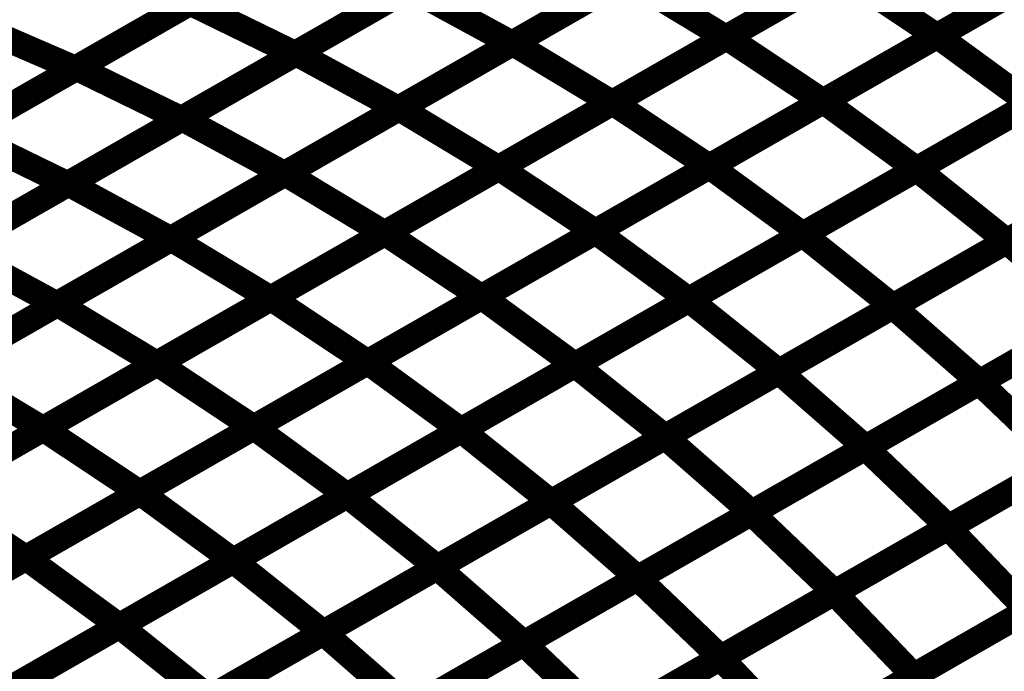
# Model space of a CAD drawing. Extents: x -1.49 to 0.87, y -1.28 to 3.26.
# Drawn here: x 0.35 to 0.46, y -0.05 to 0.02 of the extents above; entities that cross this region are included whole.
import ezdxf

# ---------------------------------------------------------------- set-up
doc = ezdxf.new("R2010")
doc.units = 0
doc.header["$MEASUREMENT"] = 0

msp = doc.modelspace()

# ---------------------------------------------------------------- linework, layer by layer
at = {"color": 0}
for points in [[(0.458256, 0.034398, 0.003, 0.003, 0), (0.431803, 0.019248, 0.003, 0.003, 0)], [(0.458256, 0.034398, 0.003, 0.003, 0), (0.431803, 0.019248, 0.003, 0.003, 0)], [(0.431878, 0.019287, 0.003, 0.003, 0), (0.458339, 0.034441, 0.003, 0.003, 0)], [(0.431878, 0.019287, 0.003, 0.003, 0), (0.458339, 0.034441, 0.003, 0.003, 0)], [(0.482764, 0.034583, 0.003, 0.003, 0), (0.456307, 0.019429, 0.003, 0.003, 0)], [(0.482764, 0.034583, 0.003, 0.003, 0), (0.456307, 0.019429, 0.003, 0.003, 0)], [(0.456354, 0.019457, 0.003, 0.003, 0), (0.482819, 0.034614, 0.003, 0.003, 0)], [(0.456354, 0.019457, 0.003, 0.003, 0), (0.482819, 0.034614, 0.003, 0.003, 0)], [(0.433382, 0.033705, 0.003, 0.003, 0), (0.406941, 0.018563, 0.003, 0.003, 0)], [(0.433382, 0.033705, 0.003, 0.003, 0), (0.406941, 0.018563, 0.003, 0.003, 0)], [(0.407039, 0.018618, 0.003, 0.003, 0), (0.433492, 0.033772, 0.003, 0.003, 0)], [(0.407039, 0.018618, 0.003, 0.003, 0), (0.433492, 0.033772, 0.003, 0.003, 0)], [(0.408157, 0.0325, 0.003, 0.003, 0), (0.381732, 0.01737, 0.003, 0.003, 0)], [(0.408157, 0.0325, 0.003, 0.003, 0), (0.381732, 0.01737, 0.003, 0.003, 0)], [(0.381854, 0.017437, 0.003, 0.003, 0), (0.408291, 0.032579, 0.003, 0.003, 0)], [(0.381854, 0.017437, 0.003, 0.003, 0), (0.408291, 0.032579, 0.003, 0.003, 0)], [(0.38261, 0.030776, 0.003, 0.003, 0), (0.356201, 0.015654, 0.003, 0.003, 0)], [(0.38261, 0.030776, 0.003, 0.003, 0), (0.356201, 0.015654, 0.003, 0.003, 0)], [(0.356346, 0.015736, 0.003, 0.003, 0), (0.382776, 0.03087, 0.003, 0.003, 0)], [(0.356346, 0.015736, 0.003, 0.003, 0), (0.382776, 0.03087, 0.003, 0.003, 0)], [(0.420161, 0.026134, 0.003, 0.003, 0), (0.393724, 0.010992, 0.003, 0.003, 0)], [(0.420161, 0.026134, 0.003, 0.003, 0), (0.393724, 0.010992, 0.003, 0.003, 0)], [(0.393815, 0.011047, 0.003, 0.003, 0), (0.420268, 0.026197, 0.003, 0.003, 0)], [(0.393815, 0.011047, 0.003, 0.003, 0), (0.420268, 0.026197, 0.003, 0.003, 0)], [(0.445028, 0.026823, 0.003, 0.003, 0), (0.418575, 0.011669, 0.003, 0.003, 0)], [(0.445028, 0.026823, 0.003, 0.003, 0), (0.418575, 0.011669, 0.003, 0.003, 0)], [(0.41865, 0.011713, 0.003, 0.003, 0), (0.44511, 0.026866, 0.003, 0.003, 0)], [(0.41865, 0.011713, 0.003, 0.003, 0), (0.44511, 0.026866, 0.003, 0.003, 0)], [(0.420268, 0.026197, 0.003, 0.003, 0), (0.431803, 0.019248, 0.003, 0.003, 0)], [(0.431803, 0.019248, 0.003, 0.003, 0), (0.420268, 0.026197, 0.003, 0.003, 0)], [(0.420268, 0.026197, 0.003, 0.003, 0), (0.431803, 0.019248, 0.003, 0.003, 0)], [(0.431803, 0.019248, 0.003, 0.003, 0), (0.420268, 0.026197, 0.003, 0.003, 0)], [(0.469535, 0.027004, 0.003, 0.003, 0), (0.443075, 0.01185, 0.003, 0.003, 0)], [(0.469535, 0.027004, 0.003, 0.003, 0), (0.443075, 0.01185, 0.003, 0.003, 0)], [(0.443122, 0.011878, 0.003, 0.003, 0), (0.469583, 0.027035, 0.003, 0.003, 0)], [(0.443122, 0.011878, 0.003, 0.003, 0), (0.469583, 0.027035, 0.003, 0.003, 0)], [(0.44511, 0.026866, 0.003, 0.003, 0), (0.456307, 0.019429, 0.003, 0.003, 0)], [(0.456307, 0.019429, 0.003, 0.003, 0), (0.44511, 0.026866, 0.003, 0.003, 0)], [(0.44511, 0.026866, 0.003, 0.003, 0), (0.456307, 0.019429, 0.003, 0.003, 0)], [(0.456307, 0.019429, 0.003, 0.003, 0), (0.44511, 0.026866, 0.003, 0.003, 0)], [(0.394945, 0.024933, 0.003, 0.003, 0), (0.368516, 0.009799, 0.003, 0.003, 0)], [(0.394945, 0.024933, 0.003, 0.003, 0), (0.368516, 0.009799, 0.003, 0.003, 0)], [(0.36863, 0.009866, 0.003, 0.003, 0), (0.395071, 0.025008, 0.003, 0.003, 0)], [(0.36863, 0.009866, 0.003, 0.003, 0), (0.395071, 0.025008, 0.003, 0.003, 0)], [(0.395071, 0.025008, 0.003, 0.003, 0), (0.406941, 0.018563, 0.003, 0.003, 0)], [(0.406941, 0.018563, 0.003, 0.003, 0), (0.395071, 0.025008, 0.003, 0.003, 0)], [(0.395071, 0.025008, 0.003, 0.003, 0), (0.406941, 0.018563, 0.003, 0.003, 0)], [(0.406941, 0.018563, 0.003, 0.003, 0), (0.395071, 0.025008, 0.003, 0.003, 0)], [(0.369406, 0.023217, 0.003, 0.003, 0), (0.342996, 0.008091, 0.003, 0.003, 0)], [(0.369406, 0.023217, 0.003, 0.003, 0), (0.342996, 0.008091, 0.003, 0.003, 0)], [(0.343134, 0.008169, 0.003, 0.003, 0), (0.369563, 0.023307, 0.003, 0.003, 0)], [(0.343134, 0.008169, 0.003, 0.003, 0), (0.369563, 0.023307, 0.003, 0.003, 0)], [(0.369563, 0.023307, 0.003, 0.003, 0), (0.381732, 0.01737, 0.003, 0.003, 0)], [(0.381732, 0.01737, 0.003, 0.003, 0), (0.369563, 0.023307, 0.003, 0.003, 0)], [(0.369563, 0.023307, 0.003, 0.003, 0), (0.381732, 0.01737, 0.003, 0.003, 0)], [(0.381732, 0.01737, 0.003, 0.003, 0), (0.369563, 0.023307, 0.003, 0.003, 0)], [(0.343728, 0.021051, 0.003, 0.003, 0), (0.356201, 0.015654, 0.003, 0.003, 0)], [(0.356201, 0.015654, 0.003, 0.003, 0), (0.343728, 0.021051, 0.003, 0.003, 0)], [(0.343728, 0.021051, 0.003, 0.003, 0), (0.356201, 0.015654, 0.003, 0.003, 0)], [(0.356201, 0.015654, 0.003, 0.003, 0), (0.343728, 0.021051, 0.003, 0.003, 0)], [(0.431803, 0.019248, 0.003, 0.003, 0), (0.40535, 0.004098, 0.003, 0.003, 0)], [(0.431803, 0.019248, 0.003, 0.003, 0), (0.40535, 0.004098, 0.003, 0.003, 0)], [(0.405417, 0.004134, 0.003, 0.003, 0), (0.431878, 0.019287, 0.003, 0.003, 0)], [(0.405417, 0.004134, 0.003, 0.003, 0), (0.431878, 0.019287, 0.003, 0.003, 0)], [(0.456307, 0.019429, 0.003, 0.003, 0), (0.429846, 0.004276, 0.003, 0.003, 0)], [(0.456307, 0.019429, 0.003, 0.003, 0), (0.429846, 0.004276, 0.003, 0.003, 0)], [(0.42989, 0.004299, 0.003, 0.003, 0), (0.456354, 0.019457, 0.003, 0.003, 0)], [(0.42989, 0.004299, 0.003, 0.003, 0), (0.456354, 0.019457, 0.003, 0.003, 0)], [(0.431878, 0.019287, 0.003, 0.003, 0), (0.443075, 0.01185, 0.003, 0.003, 0)], [(0.443075, 0.01185, 0.003, 0.003, 0), (0.431878, 0.019287, 0.003, 0.003, 0)], [(0.431878, 0.019287, 0.003, 0.003, 0), (0.443075, 0.01185, 0.003, 0.003, 0)], [(0.443075, 0.01185, 0.003, 0.003, 0), (0.431878, 0.019287, 0.003, 0.003, 0)], [(0.480413, 0.019122, 0.003, 0.003, 0), (0.453953, 0.003965, 0.003, 0.003, 0)], [(0.480413, 0.019122, 0.003, 0.003, 0), (0.453953, 0.003965, 0.003, 0.003, 0)], [(0.453969, 0.003972, 0.003, 0.003, 0), (0.480437, 0.019134, 0.003, 0.003, 0)], [(0.453969, 0.003972, 0.003, 0.003, 0), (0.480437, 0.019134, 0.003, 0.003, 0)], [(0.456354, 0.019457, 0.003, 0.003, 0), (0.467185, 0.011543, 0.003, 0.003, 0)], [(0.467185, 0.011543, 0.003, 0.003, 0), (0.456354, 0.019457, 0.003, 0.003, 0)], [(0.456354, 0.019457, 0.003, 0.003, 0), (0.467185, 0.011543, 0.003, 0.003, 0)], [(0.467185, 0.011543, 0.003, 0.003, 0), (0.456354, 0.019457, 0.003, 0.003, 0)], [(0.406941, 0.018563, 0.003, 0.003, 0), (0.3805, 0.003421, 0.003, 0.003, 0)], [(0.406941, 0.018563, 0.003, 0.003, 0), (0.3805, 0.003421, 0.003, 0.003, 0)], [(0.380591, 0.003469, 0.003, 0.003, 0), (0.407039, 0.018618, 0.003, 0.003, 0)], [(0.380591, 0.003469, 0.003, 0.003, 0), (0.407039, 0.018618, 0.003, 0.003, 0)], [(0.407039, 0.018618, 0.003, 0.003, 0), (0.418575, 0.011669, 0.003, 0.003, 0)], [(0.418575, 0.011669, 0.003, 0.003, 0), (0.407039, 0.018618, 0.003, 0.003, 0)], [(0.407039, 0.018618, 0.003, 0.003, 0), (0.418575, 0.011669, 0.003, 0.003, 0)], [(0.418575, 0.011669, 0.003, 0.003, 0), (0.407039, 0.018618, 0.003, 0.003, 0)], [(0.381732, 0.01737, 0.003, 0.003, 0), (0.355303, 0.002232, 0.003, 0.003, 0)], [(0.381732, 0.01737, 0.003, 0.003, 0), (0.355303, 0.002232, 0.003, 0.003, 0)], [(0.355406, 0.002291, 0.003, 0.003, 0), (0.381854, 0.017437, 0.003, 0.003, 0)], [(0.355406, 0.002291, 0.003, 0.003, 0), (0.381854, 0.017437, 0.003, 0.003, 0)], [(0.381854, 0.017437, 0.003, 0.003, 0), (0.393724, 0.010992, 0.003, 0.003, 0)], [(0.393724, 0.010992, 0.003, 0.003, 0), (0.381854, 0.017437, 0.003, 0.003, 0)], [(0.381854, 0.017437, 0.003, 0.003, 0), (0.393724, 0.010992, 0.003, 0.003, 0)], [(0.393724, 0.010992, 0.003, 0.003, 0), (0.381854, 0.017437, 0.003, 0.003, 0)], [(0.329921, 0.000602, 0.003, 0.003, 0), (0.356346, 0.015736, 0.003, 0.003, 0)], [(0.329921, 0.000602, 0.003, 0.003, 0), (0.356346, 0.015736, 0.003, 0.003, 0)], [(0.356346, 0.015736, 0.003, 0.003, 0), (0.368516, 0.009799, 0.003, 0.003, 0)], [(0.368516, 0.009799, 0.003, 0.003, 0), (0.356346, 0.015736, 0.003, 0.003, 0)], [(0.356346, 0.015736, 0.003, 0.003, 0), (0.368516, 0.009799, 0.003, 0.003, 0)], [(0.368516, 0.009799, 0.003, 0.003, 0), (0.356346, 0.015736, 0.003, 0.003, 0)], [(0.356201, 0.015654, 0.003, 0.003, 0), (0.329791, 0.000528, 0.003, 0.003, 0)], [(0.356201, 0.015654, 0.003, 0.003, 0), (0.329791, 0.000528, 0.003, 0.003, 0)], [(0.418575, 0.011669, 0.003, 0.003, 0), (0.392126, -0.003476, 0.003, 0.003, 0)], [(0.418575, 0.011669, 0.003, 0.003, 0), (0.392126, -0.003476, 0.003, 0.003, 0)], [(0.392185, -0.003445, 0.003, 0.003, 0), (0.41865, 0.011713, 0.003, 0.003, 0)], [(0.392185, -0.003445, 0.003, 0.003, 0), (0.41865, 0.011713, 0.003, 0.003, 0)], [(0.443075, 0.01185, 0.003, 0.003, 0), (0.416614, -0.003303, 0.003, 0.003, 0)], [(0.443075, 0.01185, 0.003, 0.003, 0), (0.416614, -0.003303, 0.003, 0.003, 0)], [(0.416654, -0.00328, 0.003, 0.003, 0), (0.443122, 0.011878, 0.003, 0.003, 0)], [(0.416654, -0.00328, 0.003, 0.003, 0), (0.443122, 0.011878, 0.003, 0.003, 0)], [(0.41865, 0.011713, 0.003, 0.003, 0), (0.429846, 0.004276, 0.003, 0.003, 0)], [(0.429846, 0.004276, 0.003, 0.003, 0), (0.41865, 0.011713, 0.003, 0.003, 0)], [(0.41865, 0.011713, 0.003, 0.003, 0), (0.429846, 0.004276, 0.003, 0.003, 0)], [(0.429846, 0.004276, 0.003, 0.003, 0), (0.41865, 0.011713, 0.003, 0.003, 0)], [(0.467185, 0.011543, 0.003, 0.003, 0), (0.44072, -0.003614, 0.003, 0.003, 0)], [(0.467185, 0.011543, 0.003, 0.003, 0), (0.44072, -0.003614, 0.003, 0.003, 0)], [(0.440736, -0.003606, 0.003, 0.003, 0), (0.467205, 0.011555, 0.003, 0.003, 0)], [(0.440736, -0.003606, 0.003, 0.003, 0), (0.467205, 0.011555, 0.003, 0.003, 0)], [(0.443122, 0.011878, 0.003, 0.003, 0), (0.453953, 0.003965, 0.003, 0.003, 0)], [(0.453953, 0.003965, 0.003, 0.003, 0), (0.443122, 0.011878, 0.003, 0.003, 0)], [(0.443122, 0.011878, 0.003, 0.003, 0), (0.453953, 0.003965, 0.003, 0.003, 0)], [(0.453953, 0.003965, 0.003, 0.003, 0), (0.443122, 0.011878, 0.003, 0.003, 0)], [(0.393724, 0.010992, 0.003, 0.003, 0), (0.36728, -0.004154, 0.003, 0.003, 0)], [(0.393724, 0.010992, 0.003, 0.003, 0), (0.36728, -0.004154, 0.003, 0.003, 0)], [(0.367362, -0.004106, 0.003, 0.003, 0), (0.393815, 0.011047, 0.003, 0.003, 0)], [(0.367362, -0.004106, 0.003, 0.003, 0), (0.393815, 0.011047, 0.003, 0.003, 0)], [(0.393815, 0.011047, 0.003, 0.003, 0), (0.40535, 0.004098, 0.003, 0.003, 0)], [(0.40535, 0.004098, 0.003, 0.003, 0), (0.393815, 0.011047, 0.003, 0.003, 0)], [(0.393815, 0.011047, 0.003, 0.003, 0), (0.40535, 0.004098, 0.003, 0.003, 0)], [(0.40535, 0.004098, 0.003, 0.003, 0), (0.393815, 0.011047, 0.003, 0.003, 0)], [(0.464421, -0.004394, 0.003, 0.003, 0), (0.49089, 0.010768, 0.003, 0.003, 0)], [(0.464421, -0.004394, 0.003, 0.003, 0), (0.49089, 0.010768, 0.003, 0.003, 0)], [(0.490898, 0.010772, 0.003, 0.003, 0), (0.464429, -0.00439, 0.003, 0.003, 0)], [(0.490898, 0.010772, 0.003, 0.003, 0), (0.464429, -0.00439, 0.003, 0.003, 0)], [(0.368516, 0.009799, 0.003, 0.003, 0), (0.342091, -0.005335, 0.003, 0.003, 0)], [(0.368516, 0.009799, 0.003, 0.003, 0), (0.342091, -0.005335, 0.003, 0.003, 0)], [(0.342185, -0.00528, 0.003, 0.003, 0), (0.36863, 0.009866, 0.003, 0.003, 0)], [(0.342185, -0.00528, 0.003, 0.003, 0), (0.36863, 0.009866, 0.003, 0.003, 0)], [(0.36863, 0.009866, 0.003, 0.003, 0), (0.3805, 0.003421, 0.003, 0.003, 0)], [(0.3805, 0.003421, 0.003, 0.003, 0), (0.36863, 0.009866, 0.003, 0.003, 0)], [(0.36863, 0.009866, 0.003, 0.003, 0), (0.3805, 0.003421, 0.003, 0.003, 0)], [(0.3805, 0.003421, 0.003, 0.003, 0), (0.36863, 0.009866, 0.003, 0.003, 0)], [(0.343134, 0.008169, 0.003, 0.003, 0), (0.355303, 0.002232, 0.003, 0.003, 0)], [(0.355303, 0.002232, 0.003, 0.003, 0), (0.343134, 0.008169, 0.003, 0.003, 0)], [(0.343134, 0.008169, 0.003, 0.003, 0), (0.355303, 0.002232, 0.003, 0.003, 0)], [(0.355303, 0.002232, 0.003, 0.003, 0), (0.343134, 0.008169, 0.003, 0.003, 0)], [(0.429846, 0.004276, 0.003, 0.003, 0), (0.403382, -0.010882, 0.003, 0.003, 0)], [(0.429846, 0.004276, 0.003, 0.003, 0), (0.403382, -0.010882, 0.003, 0.003, 0)], [(0.403421, -0.010858, 0.003, 0.003, 0), (0.42989, 0.004299, 0.003, 0.003, 0)], [(0.403421, -0.010858, 0.003, 0.003, 0), (0.42989, 0.004299, 0.003, 0.003, 0)], [(0.42989, 0.004299, 0.003, 0.003, 0), (0.44072, -0.003614, 0.003, 0.003, 0)], [(0.44072, -0.003614, 0.003, 0.003, 0), (0.42989, 0.004299, 0.003, 0.003, 0)], [(0.42989, 0.004299, 0.003, 0.003, 0), (0.44072, -0.003614, 0.003, 0.003, 0)], [(0.44072, -0.003614, 0.003, 0.003, 0), (0.42989, 0.004299, 0.003, 0.003, 0)], [(0.3805, 0.003421, 0.003, 0.003, 0), (0.354055, -0.011724, 0.003, 0.003, 0)], [(0.3805, 0.003421, 0.003, 0.003, 0), (0.354055, -0.011724, 0.003, 0.003, 0)], [(0.354134, -0.011681, 0.003, 0.003, 0), (0.380591, 0.003469, 0.003, 0.003, 0)], [(0.354134, -0.011681, 0.003, 0.003, 0), (0.380591, 0.003469, 0.003, 0.003, 0)], [(0.40535, 0.004098, 0.003, 0.003, 0), (0.378898, -0.011055, 0.003, 0.003, 0)], [(0.40535, 0.004098, 0.003, 0.003, 0), (0.378898, -0.011055, 0.003, 0.003, 0)], [(0.378957, -0.01102, 0.003, 0.003, 0), (0.405417, 0.004134, 0.003, 0.003, 0)], [(0.378957, -0.01102, 0.003, 0.003, 0), (0.405417, 0.004134, 0.003, 0.003, 0)], [(0.380591, 0.003469, 0.003, 0.003, 0), (0.392126, -0.003476, 0.003, 0.003, 0)], [(0.392126, -0.003476, 0.003, 0.003, 0), (0.380591, 0.003469, 0.003, 0.003, 0)], [(0.380591, 0.003469, 0.003, 0.003, 0), (0.392126, -0.003476, 0.003, 0.003, 0)], [(0.392126, -0.003476, 0.003, 0.003, 0), (0.380591, 0.003469, 0.003, 0.003, 0)], [(0.405417, 0.004134, 0.003, 0.003, 0), (0.416614, -0.003303, 0.003, 0.003, 0)], [(0.416614, -0.003303, 0.003, 0.003, 0), (0.405417, 0.004134, 0.003, 0.003, 0)], [(0.405417, 0.004134, 0.003, 0.003, 0), (0.416614, -0.003303, 0.003, 0.003, 0)], [(0.416614, -0.003303, 0.003, 0.003, 0), (0.405417, 0.004134, 0.003, 0.003, 0)], [(0.453953, 0.003965, 0.003, 0.003, 0), (0.427484, -0.011193, 0.003, 0.003, 0)], [(0.453953, 0.003965, 0.003, 0.003, 0), (0.427484, -0.011193, 0.003, 0.003, 0)], [(0.4275, -0.011185, 0.003, 0.003, 0), (0.453969, 0.003972, 0.003, 0.003, 0)], [(0.4275, -0.011185, 0.003, 0.003, 0), (0.453969, 0.003972, 0.003, 0.003, 0)], [(0.451189, -0.011969, 0.003, 0.003, 0), (0.477654, 0.003185, 0.003, 0.003, 0)], [(0.451189, -0.011969, 0.003, 0.003, 0), (0.477654, 0.003185, 0.003, 0.003, 0)], [(0.477665, 0.003193, 0.003, 0.003, 0), (0.451197, -0.011969, 0.003, 0.003, 0)], [(0.477665, 0.003193, 0.003, 0.003, 0), (0.451197, -0.011969, 0.003, 0.003, 0)], [(0.453969, 0.003972, 0.003, 0.003, 0), (0.464429, -0.00439, 0.003, 0.003, 0)], [(0.464429, -0.00439, 0.003, 0.003, 0), (0.453969, 0.003972, 0.003, 0.003, 0)], [(0.453969, 0.003972, 0.003, 0.003, 0), (0.464429, -0.00439, 0.003, 0.003, 0)], [(0.464429, -0.00439, 0.003, 0.003, 0), (0.453969, 0.003972, 0.003, 0.003, 0)], [(0.355303, 0.002232, 0.003, 0.003, 0), (0.328874, -0.012906, 0.003, 0.003, 0)], [(0.355303, 0.002232, 0.003, 0.003, 0), (0.328874, -0.012906, 0.003, 0.003, 0)], [(0.328965, -0.012854, 0.003, 0.003, 0), (0.355406, 0.002291, 0.003, 0.003, 0)], [(0.328965, -0.012854, 0.003, 0.003, 0), (0.355406, 0.002291, 0.003, 0.003, 0)], [(0.355406, 0.002291, 0.003, 0.003, 0), (0.36728, -0.004154, 0.003, 0.003, 0)], [(0.36728, -0.004154, 0.003, 0.003, 0), (0.355406, 0.002291, 0.003, 0.003, 0)], [(0.355406, 0.002291, 0.003, 0.003, 0), (0.36728, -0.004154, 0.003, 0.003, 0)], [(0.36728, -0.004154, 0.003, 0.003, 0), (0.355406, 0.002291, 0.003, 0.003, 0)], [(0.392126, -0.003476, 0.003, 0.003, 0), (0.365669, -0.01863, 0.003, 0.003, 0)], [(0.392126, -0.003476, 0.003, 0.003, 0), (0.365669, -0.01863, 0.003, 0.003, 0)], [(0.365724, -0.018598, 0.003, 0.003, 0), (0.392185, -0.003445, 0.003, 0.003, 0)], [(0.365724, -0.018598, 0.003, 0.003, 0), (0.392185, -0.003445, 0.003, 0.003, 0)], [(0.416614, -0.003303, 0.003, 0.003, 0), (0.390154, -0.018457, 0.003, 0.003, 0)], [(0.416614, -0.003303, 0.003, 0.003, 0), (0.390154, -0.018457, 0.003, 0.003, 0)], [(0.390189, -0.018437, 0.003, 0.003, 0), (0.416654, -0.00328, 0.003, 0.003, 0)], [(0.390189, -0.018437, 0.003, 0.003, 0), (0.416654, -0.00328, 0.003, 0.003, 0)], [(0.392185, -0.003445, 0.003, 0.003, 0), (0.403382, -0.010882, 0.003, 0.003, 0)], [(0.403382, -0.010882, 0.003, 0.003, 0), (0.392185, -0.003445, 0.003, 0.003, 0)], [(0.392185, -0.003445, 0.003, 0.003, 0), (0.403382, -0.010882, 0.003, 0.003, 0)], [(0.403382, -0.010882, 0.003, 0.003, 0), (0.392185, -0.003445, 0.003, 0.003, 0)], [(0.44072, -0.003614, 0.003, 0.003, 0), (0.414252, -0.018772, 0.003, 0.003, 0)], [(0.44072, -0.003614, 0.003, 0.003, 0), (0.414252, -0.018772, 0.003, 0.003, 0)], [(0.414268, -0.018764, 0.003, 0.003, 0), (0.440736, -0.003606, 0.003, 0.003, 0)], [(0.414268, -0.018764, 0.003, 0.003, 0), (0.440736, -0.003606, 0.003, 0.003, 0)], [(0.416654, -0.00328, 0.003, 0.003, 0), (0.427484, -0.011193, 0.003, 0.003, 0)], [(0.427484, -0.011193, 0.003, 0.003, 0), (0.416654, -0.00328, 0.003, 0.003, 0)], [(0.416654, -0.00328, 0.003, 0.003, 0), (0.427484, -0.011193, 0.003, 0.003, 0)], [(0.427484, -0.011193, 0.003, 0.003, 0), (0.416654, -0.00328, 0.003, 0.003, 0)], [(0.440736, -0.003606, 0.003, 0.003, 0), (0.451197, -0.011969, 0.003, 0.003, 0)], [(0.451197, -0.011969, 0.003, 0.003, 0), (0.440736, -0.003606, 0.003, 0.003, 0)], [(0.440736, -0.003606, 0.003, 0.003, 0), (0.451197, -0.011969, 0.003, 0.003, 0)], [(0.451197, -0.011969, 0.003, 0.003, 0), (0.440736, -0.003606, 0.003, 0.003, 0)], [(0.36728, -0.004154, 0.003, 0.003, 0), (0.340835, -0.019299, 0.003, 0.003, 0)], [(0.36728, -0.004154, 0.003, 0.003, 0), (0.340835, -0.019299, 0.003, 0.003, 0)], [(0.340909, -0.019256, 0.003, 0.003, 0), (0.367362, -0.004106, 0.003, 0.003, 0)], [(0.340909, -0.019256, 0.003, 0.003, 0), (0.367362, -0.004106, 0.003, 0.003, 0)], [(0.367362, -0.004106, 0.003, 0.003, 0), (0.378898, -0.011055, 0.003, 0.003, 0)], [(0.378898, -0.011055, 0.003, 0.003, 0), (0.367362, -0.004106, 0.003, 0.003, 0)], [(0.367362, -0.004106, 0.003, 0.003, 0), (0.378898, -0.011055, 0.003, 0.003, 0)], [(0.378898, -0.011055, 0.003, 0.003, 0), (0.367362, -0.004106, 0.003, 0.003, 0)], [(0.437957, -0.019551, 0.003, 0.003, 0), (0.464421, -0.004394, 0.003, 0.003, 0)], [(0.437957, -0.019551, 0.003, 0.003, 0), (0.464421, -0.004394, 0.003, 0.003, 0)], [(0.464429, -0.00439, 0.003, 0.003, 0), (0.437961, -0.019547, 0.003, 0.003, 0)], [(0.464429, -0.00439, 0.003, 0.003, 0), (0.437961, -0.019547, 0.003, 0.003, 0)], [(0.464421, -0.004394, 0.003, 0.003, 0), (0.474492, -0.013205, 0.003, 0.003, 0)], [(0.474492, -0.013205, 0.003, 0.003, 0), (0.464421, -0.004394, 0.003, 0.003, 0)], [(0.464421, -0.004394, 0.003, 0.003, 0), (0.474492, -0.013205, 0.003, 0.003, 0)], [(0.474492, -0.013205, 0.003, 0.003, 0), (0.464421, -0.004394, 0.003, 0.003, 0)], [(0.342185, -0.00528, 0.003, 0.003, 0), (0.354055, -0.011724, 0.003, 0.003, 0)], [(0.354055, -0.011724, 0.003, 0.003, 0), (0.342185, -0.00528, 0.003, 0.003, 0)], [(0.342185, -0.00528, 0.003, 0.003, 0), (0.354055, -0.011724, 0.003, 0.003, 0)], [(0.354055, -0.011724, 0.003, 0.003, 0), (0.342185, -0.00528, 0.003, 0.003, 0)], [(0.461228, -0.020799, 0.003, 0.003, 0), (0.487693, -0.005642, 0.003, 0.003, 0)], [(0.461228, -0.020799, 0.003, 0.003, 0), (0.487693, -0.005642, 0.003, 0.003, 0)], [(0.487724, -0.005626, 0.003, 0.003, 0), (0.46126, -0.02078, 0.003, 0.003, 0)], [(0.487724, -0.005626, 0.003, 0.003, 0), (0.46126, -0.02078, 0.003, 0.003, 0)], [(0.354055, -0.011724, 0.003, 0.003, 0), (0.32761, -0.02687, 0.003, 0.003, 0)], [(0.354055, -0.011724, 0.003, 0.003, 0), (0.32761, -0.02687, 0.003, 0.003, 0)], [(0.327681, -0.026831, 0.003, 0.003, 0), (0.354134, -0.011681, 0.003, 0.003, 0)], [(0.327681, -0.026831, 0.003, 0.003, 0), (0.354134, -0.011681, 0.003, 0.003, 0)], [(0.378898, -0.011055, 0.003, 0.003, 0), (0.352445, -0.026205, 0.003, 0.003, 0)], [(0.378898, -0.011055, 0.003, 0.003, 0), (0.352445, -0.026205, 0.003, 0.003, 0)], [(0.352492, -0.026177, 0.003, 0.003, 0), (0.378957, -0.01102, 0.003, 0.003, 0)], [(0.352492, -0.026177, 0.003, 0.003, 0), (0.378957, -0.01102, 0.003, 0.003, 0)], [(0.354134, -0.011681, 0.003, 0.003, 0), (0.365669, -0.01863, 0.003, 0.003, 0)], [(0.365669, -0.01863, 0.003, 0.003, 0), (0.354134, -0.011681, 0.003, 0.003, 0)], [(0.354134, -0.011681, 0.003, 0.003, 0), (0.365669, -0.01863, 0.003, 0.003, 0)], [(0.365669, -0.01863, 0.003, 0.003, 0), (0.354134, -0.011681, 0.003, 0.003, 0)], [(0.403382, -0.010882, 0.003, 0.003, 0), (0.376921, -0.026035, 0.003, 0.003, 0)], [(0.403382, -0.010882, 0.003, 0.003, 0), (0.376921, -0.026035, 0.003, 0.003, 0)], [(0.376953, -0.026016, 0.003, 0.003, 0), (0.403421, -0.010858, 0.003, 0.003, 0)], [(0.376953, -0.026016, 0.003, 0.003, 0), (0.403421, -0.010858, 0.003, 0.003, 0)], [(0.378957, -0.01102, 0.003, 0.003, 0), (0.390154, -0.018457, 0.003, 0.003, 0)], [(0.390154, -0.018457, 0.003, 0.003, 0), (0.378957, -0.01102, 0.003, 0.003, 0)], [(0.378957, -0.01102, 0.003, 0.003, 0), (0.390154, -0.018457, 0.003, 0.003, 0)], [(0.390154, -0.018457, 0.003, 0.003, 0), (0.378957, -0.01102, 0.003, 0.003, 0)], [(0.427484, -0.011193, 0.003, 0.003, 0), (0.40102, -0.02635, 0.003, 0.003, 0)], [(0.427484, -0.011193, 0.003, 0.003, 0), (0.40102, -0.02635, 0.003, 0.003, 0)], [(0.401031, -0.026343, 0.003, 0.003, 0), (0.4275, -0.011185, 0.003, 0.003, 0)], [(0.401031, -0.026343, 0.003, 0.003, 0), (0.4275, -0.011185, 0.003, 0.003, 0)], [(0.403421, -0.010858, 0.003, 0.003, 0), (0.414252, -0.018772, 0.003, 0.003, 0)], [(0.414252, -0.018772, 0.003, 0.003, 0), (0.403421, -0.010858, 0.003, 0.003, 0)], [(0.403421, -0.010858, 0.003, 0.003, 0), (0.414252, -0.018772, 0.003, 0.003, 0)], [(0.414252, -0.018772, 0.003, 0.003, 0), (0.403421, -0.010858, 0.003, 0.003, 0)], [(0.4275, -0.011185, 0.003, 0.003, 0), (0.437961, -0.019547, 0.003, 0.003, 0)], [(0.437961, -0.019547, 0.003, 0.003, 0), (0.4275, -0.011185, 0.003, 0.003, 0)], [(0.4275, -0.011185, 0.003, 0.003, 0), (0.437961, -0.019547, 0.003, 0.003, 0)], [(0.437961, -0.019547, 0.003, 0.003, 0), (0.4275, -0.011185, 0.003, 0.003, 0)], [(0.424724, -0.027126, 0.003, 0.003, 0), (0.451189, -0.011969, 0.003, 0.003, 0)], [(0.424724, -0.027126, 0.003, 0.003, 0), (0.451189, -0.011969, 0.003, 0.003, 0)], [(0.451197, -0.011969, 0.003, 0.003, 0), (0.424728, -0.027126, 0.003, 0.003, 0)], [(0.451197, -0.011969, 0.003, 0.003, 0), (0.424728, -0.027126, 0.003, 0.003, 0)], [(0.451189, -0.011969, 0.003, 0.003, 0), (0.46126, -0.02078, 0.003, 0.003, 0)], [(0.46126, -0.02078, 0.003, 0.003, 0), (0.451189, -0.011969, 0.003, 0.003, 0)], [(0.451189, -0.011969, 0.003, 0.003, 0), (0.46126, -0.02078, 0.003, 0.003, 0)], [(0.46126, -0.02078, 0.003, 0.003, 0), (0.451189, -0.011969, 0.003, 0.003, 0)], [(0.447996, -0.028378, 0.003, 0.003, 0), (0.474461, -0.01322, 0.003, 0.003, 0)], [(0.447996, -0.028378, 0.003, 0.003, 0), (0.474461, -0.01322, 0.003, 0.003, 0)], [(0.474492, -0.013205, 0.003, 0.003, 0), (0.448028, -0.028362, 0.003, 0.003, 0)], [(0.474492, -0.013205, 0.003, 0.003, 0), (0.448028, -0.028362, 0.003, 0.003, 0)], [(0.365669, -0.01863, 0.003, 0.003, 0), (0.339217, -0.03378, 0.003, 0.003, 0)], [(0.365669, -0.01863, 0.003, 0.003, 0), (0.339217, -0.03378, 0.003, 0.003, 0)], [(0.339264, -0.033752, 0.003, 0.003, 0), (0.365724, -0.018598, 0.003, 0.003, 0)], [(0.339264, -0.033752, 0.003, 0.003, 0), (0.365724, -0.018598, 0.003, 0.003, 0)], [(0.390154, -0.018457, 0.003, 0.003, 0), (0.363689, -0.033614, 0.003, 0.003, 0)], [(0.390154, -0.018457, 0.003, 0.003, 0), (0.363689, -0.033614, 0.003, 0.003, 0)], [(0.363724, -0.033594, 0.003, 0.003, 0), (0.390189, -0.018437, 0.003, 0.003, 0)], [(0.363724, -0.033594, 0.003, 0.003, 0), (0.390189, -0.018437, 0.003, 0.003, 0)], [(0.365724, -0.018598, 0.003, 0.003, 0), (0.376921, -0.026035, 0.003, 0.003, 0)], [(0.376921, -0.026035, 0.003, 0.003, 0), (0.365724, -0.018598, 0.003, 0.003, 0)], [(0.365724, -0.018598, 0.003, 0.003, 0), (0.376921, -0.026035, 0.003, 0.003, 0)], [(0.376921, -0.026035, 0.003, 0.003, 0), (0.365724, -0.018598, 0.003, 0.003, 0)], [(0.390189, -0.018437, 0.003, 0.003, 0), (0.40102, -0.02635, 0.003, 0.003, 0)], [(0.40102, -0.02635, 0.003, 0.003, 0), (0.390189, -0.018437, 0.003, 0.003, 0)], [(0.390189, -0.018437, 0.003, 0.003, 0), (0.40102, -0.02635, 0.003, 0.003, 0)], [(0.40102, -0.02635, 0.003, 0.003, 0), (0.390189, -0.018437, 0.003, 0.003, 0)], [(0.340909, -0.019256, 0.003, 0.003, 0), (0.352445, -0.026205, 0.003, 0.003, 0)], [(0.352445, -0.026205, 0.003, 0.003, 0), (0.340909, -0.019256, 0.003, 0.003, 0)], [(0.340909, -0.019256, 0.003, 0.003, 0), (0.352445, -0.026205, 0.003, 0.003, 0)], [(0.352445, -0.026205, 0.003, 0.003, 0), (0.340909, -0.019256, 0.003, 0.003, 0)], [(0.414252, -0.018772, 0.003, 0.003, 0), (0.387783, -0.033929, 0.003, 0.003, 0)], [(0.414252, -0.018772, 0.003, 0.003, 0), (0.387783, -0.033929, 0.003, 0.003, 0)], [(0.387799, -0.033921, 0.003, 0.003, 0), (0.414268, -0.018764, 0.003, 0.003, 0)], [(0.387799, -0.033921, 0.003, 0.003, 0), (0.414268, -0.018764, 0.003, 0.003, 0)], [(0.411484, -0.034709, 0.003, 0.003, 0), (0.437957, -0.019551, 0.003, 0.003, 0)], [(0.411484, -0.034709, 0.003, 0.003, 0), (0.437957, -0.019551, 0.003, 0.003, 0)], [(0.437961, -0.019547, 0.003, 0.003, 0), (0.411492, -0.034705, 0.003, 0.003, 0)], [(0.437961, -0.019547, 0.003, 0.003, 0), (0.411492, -0.034705, 0.003, 0.003, 0)], [(0.414268, -0.018764, 0.003, 0.003, 0), (0.424728, -0.027126, 0.003, 0.003, 0)], [(0.424728, -0.027126, 0.003, 0.003, 0), (0.414268, -0.018764, 0.003, 0.003, 0)], [(0.414268, -0.018764, 0.003, 0.003, 0), (0.424728, -0.027126, 0.003, 0.003, 0)], [(0.424728, -0.027126, 0.003, 0.003, 0), (0.414268, -0.018764, 0.003, 0.003, 0)], [(0.437957, -0.019551, 0.003, 0.003, 0), (0.448028, -0.028362, 0.003, 0.003, 0)], [(0.448028, -0.028362, 0.003, 0.003, 0), (0.437957, -0.019551, 0.003, 0.003, 0)], [(0.437957, -0.019551, 0.003, 0.003, 0), (0.448028, -0.028362, 0.003, 0.003, 0)], [(0.448028, -0.028362, 0.003, 0.003, 0), (0.437957, -0.019551, 0.003, 0.003, 0)], [(0.434764, -0.035957, 0.003, 0.003, 0), (0.461228, -0.020799, 0.003, 0.003, 0)], [(0.434764, -0.035957, 0.003, 0.003, 0), (0.461228, -0.020799, 0.003, 0.003, 0)], [(0.46126, -0.02078, 0.003, 0.003, 0), (0.434795, -0.035937, 0.003, 0.003, 0)], [(0.46126, -0.02078, 0.003, 0.003, 0), (0.434795, -0.035937, 0.003, 0.003, 0)], [(0.461228, -0.020799, 0.003, 0.003, 0), (0.470894, -0.030039, 0.003, 0.003, 0)], [(0.470894, -0.030039, 0.003, 0.003, 0), (0.461228, -0.020799, 0.003, 0.003, 0)], [(0.461228, -0.020799, 0.003, 0.003, 0), (0.470894, -0.030039, 0.003, 0.003, 0)], [(0.470894, -0.030039, 0.003, 0.003, 0), (0.461228, -0.020799, 0.003, 0.003, 0)], [(0.457614, -0.037646, 0.003, 0.003, 0), (0.484071, -0.022492, 0.003, 0.003, 0)], [(0.457614, -0.037646, 0.003, 0.003, 0), (0.484071, -0.022492, 0.003, 0.003, 0)], [(0.484126, -0.022461, 0.003, 0.003, 0), (0.457661, -0.037618, 0.003, 0.003, 0)], [(0.484126, -0.022461, 0.003, 0.003, 0), (0.457661, -0.037618, 0.003, 0.003, 0)], [(0.352445, -0.026205, 0.003, 0.003, 0), (0.325988, -0.041354, 0.003, 0.003, 0)], [(0.352445, -0.026205, 0.003, 0.003, 0), (0.325988, -0.041354, 0.003, 0.003, 0)], [(0.326035, -0.041327, 0.003, 0.003, 0), (0.352492, -0.026177, 0.003, 0.003, 0)], [(0.326035, -0.041327, 0.003, 0.003, 0), (0.352492, -0.026177, 0.003, 0.003, 0)], [(0.376921, -0.026035, 0.003, 0.003, 0), (0.350461, -0.041189, 0.003, 0.003, 0)], [(0.376921, -0.026035, 0.003, 0.003, 0), (0.350461, -0.041189, 0.003, 0.003, 0)], [(0.350488, -0.041173, 0.003, 0.003, 0), (0.376953, -0.026016, 0.003, 0.003, 0)], [(0.350488, -0.041173, 0.003, 0.003, 0), (0.376953, -0.026016, 0.003, 0.003, 0)], [(0.352492, -0.026177, 0.003, 0.003, 0), (0.363689, -0.033614, 0.003, 0.003, 0)], [(0.363689, -0.033614, 0.003, 0.003, 0), (0.352492, -0.026177, 0.003, 0.003, 0)], [(0.352492, -0.026177, 0.003, 0.003, 0), (0.363689, -0.033614, 0.003, 0.003, 0)], [(0.363689, -0.033614, 0.003, 0.003, 0), (0.352492, -0.026177, 0.003, 0.003, 0)], [(0.40102, -0.02635, 0.003, 0.003, 0), (0.374555, -0.041508, 0.003, 0.003, 0)], [(0.40102, -0.02635, 0.003, 0.003, 0), (0.374555, -0.041508, 0.003, 0.003, 0)], [(0.374563, -0.0415, 0.003, 0.003, 0), (0.401031, -0.026343, 0.003, 0.003, 0)], [(0.374563, -0.0415, 0.003, 0.003, 0), (0.401031, -0.026343, 0.003, 0.003, 0)], [(0.376953, -0.026016, 0.003, 0.003, 0), (0.387783, -0.033929, 0.003, 0.003, 0)], [(0.387783, -0.033929, 0.003, 0.003, 0), (0.376953, -0.026016, 0.003, 0.003, 0)], [(0.376953, -0.026016, 0.003, 0.003, 0), (0.387783, -0.033929, 0.003, 0.003, 0)], [(0.387783, -0.033929, 0.003, 0.003, 0), (0.376953, -0.026016, 0.003, 0.003, 0)], [(0.401031, -0.026343, 0.003, 0.003, 0), (0.411492, -0.034705, 0.003, 0.003, 0)], [(0.411492, -0.034705, 0.003, 0.003, 0), (0.401031, -0.026343, 0.003, 0.003, 0)], [(0.401031, -0.026343, 0.003, 0.003, 0), (0.411492, -0.034705, 0.003, 0.003, 0)], [(0.411492, -0.034705, 0.003, 0.003, 0), (0.401031, -0.026343, 0.003, 0.003, 0)], [(0.398252, -0.042287, 0.003, 0.003, 0), (0.424724, -0.027126, 0.003, 0.003, 0)], [(0.398252, -0.042287, 0.003, 0.003, 0), (0.424724, -0.027126, 0.003, 0.003, 0)], [(0.424728, -0.027126, 0.003, 0.003, 0), (0.39826, -0.042283, 0.003, 0.003, 0)], [(0.424728, -0.027126, 0.003, 0.003, 0), (0.39826, -0.042283, 0.003, 0.003, 0)], [(0.424724, -0.027126, 0.003, 0.003, 0), (0.434795, -0.035937, 0.003, 0.003, 0)], [(0.434795, -0.035937, 0.003, 0.003, 0), (0.424724, -0.027126, 0.003, 0.003, 0)], [(0.424724, -0.027126, 0.003, 0.003, 0), (0.434795, -0.035937, 0.003, 0.003, 0)], [(0.434795, -0.035937, 0.003, 0.003, 0), (0.424724, -0.027126, 0.003, 0.003, 0)], [(0.421535, -0.043531, 0.003, 0.003, 0), (0.447996, -0.028378, 0.003, 0.003, 0)], [(0.421535, -0.043531, 0.003, 0.003, 0), (0.447996, -0.028378, 0.003, 0.003, 0)], [(0.448028, -0.028362, 0.003, 0.003, 0), (0.421555, -0.04352, 0.003, 0.003, 0)], [(0.448028, -0.028362, 0.003, 0.003, 0), (0.421555, -0.04352, 0.003, 0.003, 0)], [(0.447996, -0.028378, 0.003, 0.003, 0), (0.457661, -0.037618, 0.003, 0.003, 0)], [(0.457661, -0.037618, 0.003, 0.003, 0), (0.447996, -0.028378, 0.003, 0.003, 0)], [(0.447996, -0.028378, 0.003, 0.003, 0), (0.457661, -0.037618, 0.003, 0.003, 0)], [(0.457661, -0.037618, 0.003, 0.003, 0), (0.447996, -0.028378, 0.003, 0.003, 0)], [(0.444386, -0.04522, 0.003, 0.003, 0), (0.470843, -0.030071, 0.003, 0.003, 0)], [(0.444386, -0.04522, 0.003, 0.003, 0), (0.470843, -0.030071, 0.003, 0.003, 0)], [(0.470894, -0.030039, 0.003, 0.003, 0), (0.444429, -0.045197, 0.003, 0.003, 0)], [(0.470894, -0.030039, 0.003, 0.003, 0), (0.444429, -0.045197, 0.003, 0.003, 0)], [(0.363689, -0.033614, 0.003, 0.003, 0), (0.337232, -0.048764, 0.003, 0.003, 0)], [(0.363689, -0.033614, 0.003, 0.003, 0), (0.337232, -0.048764, 0.003, 0.003, 0)], [(0.337256, -0.048752, 0.003, 0.003, 0), (0.363724, -0.033594, 0.003, 0.003, 0)], [(0.337256, -0.048752, 0.003, 0.003, 0), (0.363724, -0.033594, 0.003, 0.003, 0)], [(0.339264, -0.033752, 0.003, 0.003, 0), (0.350461, -0.041189, 0.003, 0.003, 0)], [(0.350461, -0.041189, 0.003, 0.003, 0), (0.339264, -0.033752, 0.003, 0.003, 0)], [(0.339264, -0.033752, 0.003, 0.003, 0), (0.350461, -0.041189, 0.003, 0.003, 0)], [(0.350461, -0.041189, 0.003, 0.003, 0), (0.339264, -0.033752, 0.003, 0.003, 0)], [(0.387783, -0.033929, 0.003, 0.003, 0), (0.361319, -0.049087, 0.003, 0.003, 0)], [(0.387783, -0.033929, 0.003, 0.003, 0), (0.361319, -0.049087, 0.003, 0.003, 0)], [(0.361331, -0.049079, 0.003, 0.003, 0), (0.387799, -0.033921, 0.003, 0.003, 0)], [(0.361331, -0.049079, 0.003, 0.003, 0), (0.387799, -0.033921, 0.003, 0.003, 0)], [(0.363724, -0.033594, 0.003, 0.003, 0), (0.374555, -0.041508, 0.003, 0.003, 0)], [(0.374555, -0.041508, 0.003, 0.003, 0), (0.363724, -0.033594, 0.003, 0.003, 0)], [(0.363724, -0.033594, 0.003, 0.003, 0), (0.374555, -0.041508, 0.003, 0.003, 0)], [(0.374555, -0.041508, 0.003, 0.003, 0), (0.363724, -0.033594, 0.003, 0.003, 0)], [(0.387799, -0.033921, 0.003, 0.003, 0), (0.39826, -0.042283, 0.003, 0.003, 0)], [(0.39826, -0.042283, 0.003, 0.003, 0), (0.387799, -0.033921, 0.003, 0.003, 0)], [(0.387799, -0.033921, 0.003, 0.003, 0), (0.39826, -0.042283, 0.003, 0.003, 0)], [(0.39826, -0.042283, 0.003, 0.003, 0), (0.387799, -0.033921, 0.003, 0.003, 0)], [(0.38502, -0.049866, 0.003, 0.003, 0), (0.411484, -0.034709, 0.003, 0.003, 0)], [(0.38502, -0.049866, 0.003, 0.003, 0), (0.411484, -0.034709, 0.003, 0.003, 0)], [(0.411492, -0.034705, 0.003, 0.003, 0), (0.385024, -0.049862, 0.003, 0.003, 0)], [(0.411492, -0.034705, 0.003, 0.003, 0), (0.385024, -0.049862, 0.003, 0.003, 0)], [(0.411484, -0.034709, 0.003, 0.003, 0), (0.421555, -0.04352, 0.003, 0.003, 0)], [(0.421555, -0.04352, 0.003, 0.003, 0), (0.411484, -0.034709, 0.003, 0.003, 0)], [(0.411484, -0.034709, 0.003, 0.003, 0), (0.421555, -0.04352, 0.003, 0.003, 0)], [(0.421555, -0.04352, 0.003, 0.003, 0), (0.411484, -0.034709, 0.003, 0.003, 0)], [(0.408299, -0.051114, 0.003, 0.003, 0), (0.434764, -0.035957, 0.003, 0.003, 0)], [(0.408299, -0.051114, 0.003, 0.003, 0), (0.434764, -0.035957, 0.003, 0.003, 0)], [(0.434795, -0.035937, 0.003, 0.003, 0), (0.408323, -0.051098, 0.003, 0.003, 0)], [(0.434795, -0.035937, 0.003, 0.003, 0), (0.408323, -0.051098, 0.003, 0.003, 0)], [(0.434764, -0.035957, 0.003, 0.003, 0), (0.444429, -0.045197, 0.003, 0.003, 0)], [(0.444429, -0.045197, 0.003, 0.003, 0), (0.434764, -0.035957, 0.003, 0.003, 0)], [(0.434764, -0.035957, 0.003, 0.003, 0), (0.444429, -0.045197, 0.003, 0.003, 0)], [(0.444429, -0.045197, 0.003, 0.003, 0), (0.434764, -0.035957, 0.003, 0.003, 0)], [(0.431154, -0.052799, 0.003, 0.003, 0), (0.457614, -0.037646, 0.003, 0.003, 0)], [(0.431154, -0.052799, 0.003, 0.003, 0), (0.457614, -0.037646, 0.003, 0.003, 0)], [(0.457661, -0.037618, 0.003, 0.003, 0), (0.431201, -0.052772, 0.003, 0.003, 0)], [(0.457661, -0.037618, 0.003, 0.003, 0), (0.431201, -0.052772, 0.003, 0.003, 0)], [(0.457614, -0.037646, 0.003, 0.003, 0), (0.46685, -0.047303, 0.003, 0.003, 0)], [(0.46685, -0.047303, 0.003, 0.003, 0), (0.457614, -0.037646, 0.003, 0.003, 0)], [(0.457614, -0.037646, 0.003, 0.003, 0), (0.46685, -0.047303, 0.003, 0.003, 0)], [(0.46685, -0.047303, 0.003, 0.003, 0), (0.457614, -0.037646, 0.003, 0.003, 0)], [(0.453551, -0.054917, 0.003, 0.003, 0), (0.48, -0.039772, 0.003, 0.003, 0)], [(0.453551, -0.054917, 0.003, 0.003, 0), (0.48, -0.039772, 0.003, 0.003, 0)], [(0.480079, -0.039728, 0.003, 0.003, 0), (0.453622, -0.054878, 0.003, 0.003, 0)], [(0.480079, -0.039728, 0.003, 0.003, 0), (0.453622, -0.054878, 0.003, 0.003, 0)], [(0.350461, -0.041189, 0.003, 0.003, 0), (0.323996, -0.056346, 0.003, 0.003, 0)], [(0.350461, -0.041189, 0.003, 0.003, 0), (0.323996, -0.056346, 0.003, 0.003, 0)], [(0.32402, -0.056331, 0.003, 0.003, 0), (0.350488, -0.041173, 0.003, 0.003, 0)], [(0.32402, -0.056331, 0.003, 0.003, 0), (0.350488, -0.041173, 0.003, 0.003, 0)], [(0.374555, -0.041508, 0.003, 0.003, 0), (0.348087, -0.056665, 0.003, 0.003, 0)], [(0.374555, -0.041508, 0.003, 0.003, 0), (0.348087, -0.056665, 0.003, 0.003, 0)], [(0.348094, -0.056661, 0.003, 0.003, 0), (0.374563, -0.0415, 0.003, 0.003, 0)], [(0.348094, -0.056661, 0.003, 0.003, 0), (0.374563, -0.0415, 0.003, 0.003, 0)], [(0.350488, -0.041173, 0.003, 0.003, 0), (0.361319, -0.049087, 0.003, 0.003, 0)], [(0.361319, -0.049087, 0.003, 0.003, 0), (0.350488, -0.041173, 0.003, 0.003, 0)], [(0.350488, -0.041173, 0.003, 0.003, 0), (0.361319, -0.049087, 0.003, 0.003, 0)], [(0.361319, -0.049087, 0.003, 0.003, 0), (0.350488, -0.041173, 0.003, 0.003, 0)], [(0.374563, -0.0415, 0.003, 0.003, 0), (0.385024, -0.049862, 0.003, 0.003, 0)], [(0.385024, -0.049862, 0.003, 0.003, 0), (0.374563, -0.0415, 0.003, 0.003, 0)], [(0.374563, -0.0415, 0.003, 0.003, 0), (0.385024, -0.049862, 0.003, 0.003, 0)], [(0.385024, -0.049862, 0.003, 0.003, 0), (0.374563, -0.0415, 0.003, 0.003, 0)], [(0.371787, -0.057445, 0.003, 0.003, 0), (0.398252, -0.042287, 0.003, 0.003, 0)], [(0.371787, -0.057445, 0.003, 0.003, 0), (0.398252, -0.042287, 0.003, 0.003, 0)], [(0.39826, -0.042283, 0.003, 0.003, 0), (0.371791, -0.057441, 0.003, 0.003, 0)], [(0.39826, -0.042283, 0.003, 0.003, 0), (0.371791, -0.057441, 0.003, 0.003, 0)], [(0.398252, -0.042287, 0.003, 0.003, 0), (0.408323, -0.051098, 0.003, 0.003, 0)], [(0.408323, -0.051098, 0.003, 0.003, 0), (0.398252, -0.042287, 0.003, 0.003, 0)], [(0.398252, -0.042287, 0.003, 0.003, 0), (0.408323, -0.051098, 0.003, 0.003, 0)], [(0.408323, -0.051098, 0.003, 0.003, 0), (0.398252, -0.042287, 0.003, 0.003, 0)], [(0.395071, -0.058689, 0.003, 0.003, 0), (0.421535, -0.043531, 0.003, 0.003, 0)], [(0.395071, -0.058689, 0.003, 0.003, 0), (0.421535, -0.043531, 0.003, 0.003, 0)], [(0.421555, -0.04352, 0.003, 0.003, 0), (0.395091, -0.058677, 0.003, 0.003, 0)], [(0.421555, -0.04352, 0.003, 0.003, 0), (0.395091, -0.058677, 0.003, 0.003, 0)], [(0.421535, -0.043531, 0.003, 0.003, 0), (0.431201, -0.052772, 0.003, 0.003, 0)], [(0.431201, -0.052772, 0.003, 0.003, 0), (0.421535, -0.043531, 0.003, 0.003, 0)], [(0.421535, -0.043531, 0.003, 0.003, 0), (0.431201, -0.052772, 0.003, 0.003, 0)], [(0.431201, -0.052772, 0.003, 0.003, 0), (0.421535, -0.043531, 0.003, 0.003, 0)], [(0.417925, -0.060374, 0.003, 0.003, 0), (0.444386, -0.04522, 0.003, 0.003, 0)], [(0.417925, -0.060374, 0.003, 0.003, 0), (0.444386, -0.04522, 0.003, 0.003, 0)], [(0.444429, -0.045197, 0.003, 0.003, 0), (0.417965, -0.060354, 0.003, 0.003, 0)], [(0.444429, -0.045197, 0.003, 0.003, 0), (0.417965, -0.060354, 0.003, 0.003, 0)], [(0.444386, -0.04522, 0.003, 0.003, 0), (0.453622, -0.054878, 0.003, 0.003, 0)], [(0.453622, -0.054878, 0.003, 0.003, 0), (0.444386, -0.04522, 0.003, 0.003, 0)], [(0.444386, -0.04522, 0.003, 0.003, 0), (0.453622, -0.054878, 0.003, 0.003, 0)], [(0.453622, -0.054878, 0.003, 0.003, 0), (0.444386, -0.04522, 0.003, 0.003, 0)], [(0.46685, -0.047303, 0.003, 0.003, 0), (0.44039, -0.062457, 0.003, 0.003, 0)], [(0.46685, -0.047303, 0.003, 0.003, 0), (0.44039, -0.062457, 0.003, 0.003, 0)], [(0.361319, -0.049087, 0.003, 0.003, 0), (0.33485, -0.064244, 0.003, 0.003, 0)], [(0.361319, -0.049087, 0.003, 0.003, 0), (0.33485, -0.064244, 0.003, 0.003, 0)], [(0.334862, -0.06424, 0.003, 0.003, 0), (0.361331, -0.049079, 0.003, 0.003, 0)], [(0.334862, -0.06424, 0.003, 0.003, 0), (0.361331, -0.049079, 0.003, 0.003, 0)], [(0.361331, -0.049079, 0.003, 0.003, 0), (0.371791, -0.057441, 0.003, 0.003, 0)], [(0.371791, -0.057441, 0.003, 0.003, 0), (0.361331, -0.049079, 0.003, 0.003, 0)], [(0.361331, -0.049079, 0.003, 0.003, 0), (0.371791, -0.057441, 0.003, 0.003, 0)], [(0.371791, -0.057441, 0.003, 0.003, 0), (0.361331, -0.049079, 0.003, 0.003, 0)], [(0.358551, -0.065024, 0.003, 0.003, 0), (0.38502, -0.049866, 0.003, 0.003, 0)], [(0.358551, -0.065024, 0.003, 0.003, 0), (0.38502, -0.049866, 0.003, 0.003, 0)], [(0.385024, -0.049862, 0.003, 0.003, 0), (0.358555, -0.065024, 0.003, 0.003, 0)], [(0.385024, -0.049862, 0.003, 0.003, 0), (0.358555, -0.065024, 0.003, 0.003, 0)], [(0.38502, -0.049866, 0.003, 0.003, 0), (0.395091, -0.058677, 0.003, 0.003, 0)], [(0.395091, -0.058677, 0.003, 0.003, 0), (0.38502, -0.049866, 0.003, 0.003, 0)], [(0.38502, -0.049866, 0.003, 0.003, 0), (0.395091, -0.058677, 0.003, 0.003, 0)], [(0.395091, -0.058677, 0.003, 0.003, 0), (0.38502, -0.049866, 0.003, 0.003, 0)], [(0.381839, -0.066268, 0.003, 0.003, 0), (0.408299, -0.051114, 0.003, 0.003, 0)], [(0.381839, -0.066268, 0.003, 0.003, 0), (0.408299, -0.051114, 0.003, 0.003, 0)], [(0.408323, -0.051098, 0.003, 0.003, 0), (0.381858, -0.066256, 0.003, 0.003, 0)], [(0.408323, -0.051098, 0.003, 0.003, 0), (0.381858, -0.066256, 0.003, 0.003, 0)], [(0.408299, -0.051114, 0.003, 0.003, 0), (0.417965, -0.060354, 0.003, 0.003, 0)], [(0.417965, -0.060354, 0.003, 0.003, 0), (0.408299, -0.051114, 0.003, 0.003, 0)], [(0.408299, -0.051114, 0.003, 0.003, 0), (0.417965, -0.060354, 0.003, 0.003, 0)], [(0.417965, -0.060354, 0.003, 0.003, 0), (0.408299, -0.051114, 0.003, 0.003, 0)], [(0.404697, -0.067949, 0.003, 0.003, 0), (0.431154, -0.052799, 0.003, 0.003, 0)], [(0.404697, -0.067949, 0.003, 0.003, 0), (0.431154, -0.052799, 0.003, 0.003, 0)], [(0.431201, -0.052772, 0.003, 0.003, 0), (0.404736, -0.067929, 0.003, 0.003, 0)], [(0.431201, -0.052772, 0.003, 0.003, 0), (0.404736, -0.067929, 0.003, 0.003, 0)], [(0.431154, -0.052799, 0.003, 0.003, 0), (0.44039, -0.062457, 0.003, 0.003, 0)], [(0.44039, -0.062457, 0.003, 0.003, 0), (0.431154, -0.052799, 0.003, 0.003, 0)], [(0.431154, -0.052799, 0.003, 0.003, 0), (0.44039, -0.062457, 0.003, 0.003, 0)], [(0.44039, -0.062457, 0.003, 0.003, 0), (0.431154, -0.052799, 0.003, 0.003, 0)], [(0.453622, -0.054878, 0.003, 0.003, 0), (0.427161, -0.070031, 0.003, 0.003, 0)], [(0.453622, -0.054878, 0.003, 0.003, 0), (0.427161, -0.070031, 0.003, 0.003, 0)], [(0.462362, -0.064965, 0.003, 0.003, 0), (0.453551, -0.054917, 0.003, 0.003, 0)], [(0.462362, -0.064965, 0.003, 0.003, 0), (0.453551, -0.054917, 0.003, 0.003, 0)]]:
    msp.add_lwpolyline(points, format="xyseb", dxfattribs=at)
at = {"color": 118}
for points in [[(0.440327, -0.062492, 0.003, 0.003, 0), (0.466776, -0.047343, 0.003, 0.003, 0)], [(0.440327, -0.062492, 0.003, 0.003, 0), (0.466776, -0.047343, 0.003, 0.003, 0)], [(0.427102, -0.070067, 0.003, 0.003, 0), (0.453551, -0.054917, 0.003, 0.003, 0)], [(0.427102, -0.070067, 0.003, 0.003, 0), (0.453551, -0.054917, 0.003, 0.003, 0)], [(0.453551, -0.054917, 0.003, 0.003, 0), (0.462362, -0.064965, 0.003, 0.003, 0)], [(0.453551, -0.054917, 0.003, 0.003, 0), (0.462362, -0.064965, 0.003, 0.003, 0)]]:
    msp.add_lwpolyline(points, format="xyseb", dxfattribs=at)

doc.saveas('drawing.dxf')
